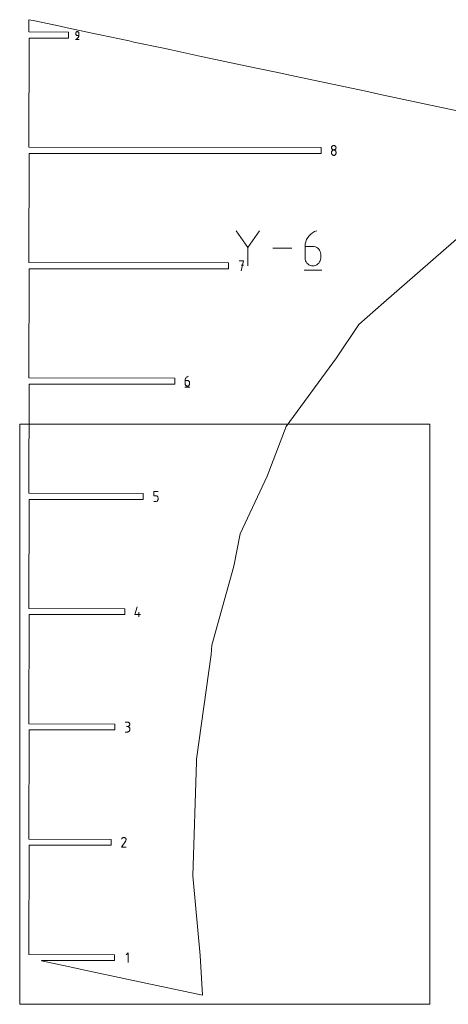
# Model space of a CAD drawing. Units: centimetres. Extents: x -273 to -107, y 84 to 187.
# Drawn here: x -195 to -182, y 89 to 119 of the extents above; entities that cross this region are included whole.
import ezdxf

# ---------------------------------------------------------------- set-up
doc = ezdxf.new("R2010")
doc.units = ezdxf.units.CM
doc.header["$MEASUREMENT"] = 0
doc.layers.add('layer 1', color=7, linetype='Continuous')

msp = doc.modelspace()

# ---------------------------------------------------------------- linework, layer by layer
at = {"layer": 'layer 1', "color": 5, "lineweight": 9}
for points in [[(-195.02465, 119.09925), (-195.02465, 119.09925), (-195.15037, 119.12598), (-195.15037, 119.12598)], [(-195.15037, 119.12598), (-195.15037, 119.12598), (-195.15037, 118.75803), (-195.15037, 118.75803)], [(-194.21054, 118.92619), (-194.21054, 118.92619), (-195.02465, 119.09925), (-195.02465, 119.09925)], [(-193.99504, 118.88039), (-193.99504, 118.88039), (-194.21054, 118.92619), (-194.21054, 118.92619)], [(-193.14959, 118.70066), (-193.14959, 118.70066), (-193.99504, 118.88039), (-193.99504, 118.88039)], [(-195.15037, 118.75803), (-195.15037, 118.75803), (-193.95868, 118.74865), (-193.95868, 118.74865)], [(-195.14682, 118.57171), (-195.14682, 118.57171), (-195.15037, 115.27957), (-195.15037, 115.27957)], [(-193.95868, 118.57171), (-193.95868, 118.57171), (-195.14682, 118.57171), (-195.14682, 118.57171)], [(-193.95868, 118.74865), (-193.95868, 118.74865), (-193.95868, 118.57171), (-193.95868, 118.57171)], [(-193.00135, 118.66915), (-193.00135, 118.66915), (-193.14959, 118.70066), (-193.14959, 118.70066)], [(-192.12969, 118.48386), (-192.12969, 118.48386), (-193.00135, 118.66915), (-193.00135, 118.66915)], [(-191.98169, 118.4524), (-191.98169, 118.4524), (-192.12969, 118.48386), (-192.12969, 118.48386)], [(-191.08681, 118.26217), (-191.08681, 118.26217), (-191.98169, 118.4524), (-191.98169, 118.4524)], [(-190.86088, 118.21414), (-190.86088, 118.21414), (-191.08681, 118.26217), (-191.08681, 118.26217)], [(-189.95089, 118.0207), (-189.95089, 118.0207), (-190.86088, 118.21414), (-190.86088, 118.21414)], [(-189.52265, 117.92967), (-189.52265, 117.92967), (-189.95089, 118.0207), (-189.95089, 118.0207)], [(-188.62517, 117.73889), (-188.62517, 117.73889), (-189.52265, 117.92967), (-189.52265, 117.92967)], [(-187.74379, 117.55153), (-187.74379, 117.55153), (-188.62517, 117.73889), (-188.62517, 117.73889)], [(-186.94738, 117.38223), (-186.94738, 117.38223), (-187.74379, 117.55153), (-187.74379, 117.55153)], [(-184.98535, 116.96516), (-184.98535, 116.96516), (-186.94738, 117.38223), (-186.94738, 117.38223)], [(-184.59198, 116.88154), (-184.59198, 116.88154), (-184.98535, 116.96516), (-184.98535, 116.96516)], [(-183.36963, 116.6217), (-183.36963, 116.6217), (-184.59198, 116.88154), (-184.59198, 116.88154)], [(-180.75465, 116.06582), (-180.75465, 116.06582), (-183.36963, 116.6217), (-183.36963, 116.6217)], [(-195.15037, 115.27957), (-195.15037, 115.27957), (-186.33321, 115.2702), (-186.33321, 115.2702)], [(-186.33321, 115.2702), (-186.33321, 115.2702), (-186.33321, 115.09325), (-186.33321, 115.09325)], [(-195.14682, 115.09325), (-195.14682, 115.09325), (-195.15037, 111.80113), (-195.15037, 111.80113)], [(-186.33321, 115.09325), (-186.33321, 115.09325), (-195.14682, 115.09325), (-195.14682, 115.09325)], [(-184.44668, 110.59101), (-184.44668, 110.59101), (-181.94189, 112.77945), (-181.94189, 112.77945)], [(-195.15037, 111.80113), (-195.15037, 111.80113), (-189.12475, 111.79175), (-189.12475, 111.79175)], [(-189.12475, 111.79175), (-189.12475, 111.79175), (-189.12475, 111.61481), (-189.12475, 111.61481)], [(-195.14682, 111.61481), (-195.14682, 111.61481), (-195.15037, 108.32267), (-195.15037, 108.32267)], [(-189.12475, 111.61481), (-189.12475, 111.61481), (-195.14682, 111.61481), (-195.14682, 111.61481)], [(-185.19958, 109.9332), (-185.19958, 109.9332), (-184.44668, 110.59101), (-184.44668, 110.59101)], [(-185.86882, 108.92888), (-185.86882, 108.92888), (-185.19958, 109.9332), (-185.19958, 109.9332)], [(-187.3874, 106.85952), (-187.3874, 106.85952), (-185.86882, 108.92888), (-185.86882, 108.92888)], [(-195.15037, 108.32267), (-195.15037, 108.32267), (-190.75132, 108.3133), (-190.75132, 108.3133)], [(-195.14682, 108.13635), (-195.14682, 108.13635), (-195.15037, 104.84423), (-195.15037, 104.84423)], [(-190.75132, 108.13635), (-190.75132, 108.13635), (-195.14682, 108.13635), (-195.14682, 108.13635)], [(-190.75132, 108.3133), (-190.75132, 108.3133), (-190.75132, 108.13635), (-190.75132, 108.13635)], [(-183.05688, 106.92996), (-183.05688, 106.92996), (-195.42817, 106.92996), (-195.42817, 106.92996)], [(-195.42817, 106.92996), (-195.42817, 106.92996), (-195.42817, 89.42601), (-195.42817, 89.42601)], [(-183.05688, 89.42601), (-183.05688, 89.42601), (-183.05688, 106.92996), (-183.05688, 106.92996)], [(-187.9676, 105.35287), (-187.9676, 105.35287), (-187.3874, 106.85952), (-187.3874, 106.85952)], [(-188.7775, 103.61627), (-188.7775, 103.61627), (-187.9676, 105.35287), (-187.9676, 105.35287)], [(-195.15037, 104.84423), (-195.15037, 104.84423), (-191.69919, 104.83485), (-191.69919, 104.83485)], [(-195.14682, 104.65791), (-195.14682, 104.65791), (-195.15037, 101.36577), (-195.15037, 101.36577)], [(-191.69919, 104.65791), (-191.69919, 104.65791), (-195.14682, 104.65791), (-195.14682, 104.65791)], [(-191.69919, 104.83485), (-191.69919, 104.83485), (-191.69919, 104.65791), (-191.69919, 104.65791)], [(-188.97163, 102.64222), (-188.97163, 102.64222), (-188.7775, 103.61627), (-188.7775, 103.61627)], [(-189.63649, 100.26012), (-189.63649, 100.26012), (-188.97163, 102.64222), (-188.97163, 102.64222)], [(-195.15037, 101.36577), (-195.15037, 101.36577), (-192.25176, 101.3564), (-192.25176, 101.3564)], [(-192.25176, 101.3564), (-192.25176, 101.3564), (-192.25176, 101.17945), (-192.25176, 101.17945)], [(-195.14682, 101.17945), (-195.14682, 101.17945), (-195.15037, 97.88732), (-195.15037, 97.88732)], [(-192.25176, 101.17945), (-192.25176, 101.17945), (-195.14682, 101.17945), (-195.14682, 101.17945)], [(-189.65612, 99.97809), (-189.65612, 99.97809), (-189.63649, 100.26012), (-189.63649, 100.26012)], [(-190.09945, 96.81978), (-190.09945, 96.81978), (-189.65612, 99.97809), (-189.65612, 99.97809)], [(-195.15037, 97.88732), (-195.15037, 97.88732), (-192.55593, 97.87794), (-192.55593, 97.87794)], [(-192.55593, 97.87794), (-192.55593, 97.87794), (-192.55593, 97.701), (-192.55593, 97.701)], [(-195.14682, 97.701), (-195.14682, 97.701), (-195.15037, 94.40887), (-195.15037, 94.40887)], [(-192.55593, 97.701), (-192.55593, 97.701), (-195.14682, 97.701), (-195.14682, 97.701)], [(-190.20924, 93.30436), (-190.20924, 93.30436), (-190.09756, 96.74219), (-190.09756, 96.74219)], [(-190.09756, 96.74219), (-190.09756, 96.74219), (-190.09945, 96.81978), (-190.09945, 96.81978)], [(-195.15037, 94.40887), (-195.15037, 94.40887), (-192.66731, 94.3995), (-192.66731, 94.3995)], [(-195.14682, 94.22255), (-195.14682, 94.22255), (-195.15037, 90.93042), (-195.15037, 90.93042)], [(-192.66731, 94.22255), (-192.66731, 94.22255), (-195.14682, 94.22255), (-195.14682, 94.22255)], [(-192.66731, 94.3995), (-192.66731, 94.3995), (-192.66731, 94.22255), (-192.66731, 94.22255)], [(-189.9845, 90.89986), (-189.9845, 90.89986), (-190.20924, 93.30436), (-190.20924, 93.30436)], [(-195.15037, 90.93042), (-195.15037, 90.93042), (-192.56843, 90.92104), (-192.56843, 90.92104)], [(-192.56843, 90.92104), (-192.56843, 90.92104), (-192.56843, 90.7441), (-192.56843, 90.7441)], [(-189.91853, 89.70381), (-189.91853, 89.70381), (-189.9845, 90.89986), (-189.9845, 90.89986)], [(-194.76465, 90.7441), (-194.76465, 90.7441), (-194.7682, 90.73472), (-194.7682, 90.73472)], [(-194.7682, 90.73472), (-194.7682, 90.73472), (-193.96338, 90.56364), (-193.96338, 90.56364)], [(-192.56843, 90.7441), (-192.56843, 90.7441), (-194.76465, 90.7441), (-194.76465, 90.7441)], [(-193.96338, 90.56364), (-193.96338, 90.56364), (-193.46038, 90.45671), (-193.46038, 90.45671)], [(-193.46038, 90.45671), (-193.46038, 90.45671), (-192.1419, 90.17644), (-192.1419, 90.17644)], [(-192.1419, 90.17644), (-192.1419, 90.17644), (-189.91853, 89.70381), (-189.91853, 89.70381)], [(-195.42817, 89.42601), (-195.42817, 89.42601), (-183.05688, 89.42601), (-183.05688, 89.42601)]]:
    msp.add_open_spline(points, degree=3, dxfattribs=at)
at = {"layer": 'layer 1', "color": 1, "lineweight": 9}
for points in [[(-193.74144, 118.52771), (-193.74144, 118.52771), (-193.63547, 118.52771), (-193.63547, 118.52771)], [(-193.7348, 118.72749), (-193.7348, 118.72749), (-193.73556, 118.71902), (-193.73556, 118.71902)], [(-193.73556, 118.71902), (-193.73556, 118.71902), (-193.73556, 118.69545), (-193.73556, 118.69545)], [(-193.73556, 118.69545), (-193.73556, 118.69545), (-193.7348, 118.68699), (-193.7348, 118.68699)], [(-193.73261, 118.73546), (-193.73261, 118.73546), (-193.7348, 118.72749), (-193.7348, 118.72749)], [(-193.7348, 118.68699), (-193.7348, 118.68699), (-193.73261, 118.67902), (-193.73261, 118.67902)], [(-193.72913, 118.7428), (-193.72913, 118.7428), (-193.73261, 118.73546), (-193.73261, 118.73546)], [(-193.73261, 118.67902), (-193.73261, 118.67902), (-193.72913, 118.67168), (-193.72913, 118.67168)], [(-193.72448, 118.74938), (-193.72448, 118.74938), (-193.72913, 118.7428), (-193.72913, 118.7428)], [(-193.72913, 118.67168), (-193.72913, 118.67168), (-193.72448, 118.6651), (-193.72448, 118.6651)], [(-193.7188, 118.75506), (-193.7188, 118.75506), (-193.72448, 118.74938), (-193.72448, 118.74938)], [(-193.72448, 118.6651), (-193.72448, 118.6651), (-193.7188, 118.65942), (-193.7188, 118.65942)], [(-193.71223, 118.75971), (-193.71223, 118.75971), (-193.7188, 118.75506), (-193.7188, 118.75506)], [(-193.7188, 118.65942), (-193.7188, 118.65942), (-193.71223, 118.65477), (-193.71223, 118.65477)], [(-193.7049, 118.7632), (-193.7049, 118.7632), (-193.71223, 118.75971), (-193.71223, 118.75971)], [(-193.71223, 118.65477), (-193.71223, 118.65477), (-193.7049, 118.65129), (-193.7049, 118.65129)], [(-193.71205, 118.55421), (-193.71205, 118.55421), (-193.69859, 118.55922), (-193.69859, 118.55922)], [(-193.69694, 118.76539), (-193.69694, 118.76539), (-193.7049, 118.7632), (-193.7049, 118.7632)], [(-193.7049, 118.65129), (-193.7049, 118.65129), (-193.69694, 118.6491), (-193.69694, 118.6491)], [(-193.69859, 118.55922), (-193.69859, 118.55922), (-193.68624, 118.566), (-193.68624, 118.566)], [(-193.6885, 118.76615), (-193.6885, 118.76615), (-193.69694, 118.76539), (-193.69694, 118.76539)], [(-193.69694, 118.6491), (-193.69694, 118.6491), (-193.6885, 118.64834), (-193.6885, 118.64834)], [(-193.68003, 118.76539), (-193.68003, 118.76539), (-193.6885, 118.76615), (-193.6885, 118.76615)], [(-193.6885, 118.64834), (-193.6885, 118.64834), (-193.64143, 118.64834), (-193.64143, 118.64834)], [(-193.68624, 118.566), (-193.68624, 118.566), (-193.67512, 118.57437), (-193.67512, 118.57437)], [(-193.67207, 118.7632), (-193.67207, 118.7632), (-193.68003, 118.76539), (-193.68003, 118.76539)], [(-193.67512, 118.57437), (-193.67512, 118.57437), (-193.66536, 118.58416), (-193.66536, 118.58416)], [(-193.66473, 118.75971), (-193.66473, 118.75971), (-193.67207, 118.7632), (-193.67207, 118.7632)], [(-193.66536, 118.58416), (-193.66536, 118.58416), (-193.65708, 118.5952), (-193.65708, 118.5952)], [(-193.65817, 118.75506), (-193.65817, 118.75506), (-193.66473, 118.75971), (-193.66473, 118.75971)], [(-193.65249, 118.74938), (-193.65249, 118.74938), (-193.65817, 118.75506), (-193.65817, 118.75506)], [(-193.65708, 118.5952), (-193.65708, 118.5952), (-193.65043, 118.6073), (-193.65043, 118.6073)], [(-193.64785, 118.7428), (-193.64785, 118.7428), (-193.65249, 118.74938), (-193.65249, 118.74938)], [(-193.65043, 118.6073), (-193.65043, 118.6073), (-193.64552, 118.62031), (-193.64552, 118.62031)], [(-193.64437, 118.73546), (-193.64437, 118.73546), (-193.64785, 118.7428), (-193.64785, 118.7428)], [(-193.64552, 118.62031), (-193.64552, 118.62031), (-193.64247, 118.63405), (-193.64247, 118.63405)], [(-193.64219, 118.72749), (-193.64219, 118.72749), (-193.64437, 118.73546), (-193.64437, 118.73546)], [(-193.64247, 118.63405), (-193.64247, 118.63405), (-193.64143, 118.64834), (-193.64143, 118.64834)], [(-193.64143, 118.71902), (-193.64143, 118.71902), (-193.64219, 118.72749), (-193.64219, 118.72749)], [(-193.64143, 118.64834), (-193.64143, 118.64834), (-193.64143, 118.71902), (-193.64143, 118.71902)], [(-186.01845, 115.27678), (-186.01845, 115.27678), (-186.01953, 115.26484), (-186.01953, 115.26484)], [(-186.01953, 115.26484), (-186.01953, 115.26484), (-186.01953, 115.26484), (-186.01953, 115.26484)], [(-186.01953, 115.26484), (-186.01953, 115.26484), (-186.01845, 115.25286), (-186.01845, 115.25286)], [(-186.01535, 115.28802), (-186.01535, 115.28802), (-186.01845, 115.27678), (-186.01845, 115.27678)], [(-186.01845, 115.25286), (-186.01845, 115.25286), (-186.01535, 115.24157), (-186.01535, 115.24157)], [(-186.01042, 115.29838), (-186.01042, 115.29838), (-186.01535, 115.28802), (-186.01535, 115.28802)], [(-186.01535, 115.24157), (-186.01535, 115.24157), (-186.01041, 115.23118), (-186.01041, 115.23118)], [(-186.00384, 115.30767), (-186.00384, 115.30767), (-186.01042, 115.29838), (-186.01042, 115.29838)], [(-185.9958, 115.31569), (-185.9958, 115.31569), (-186.00384, 115.30767), (-186.00384, 115.30767)], [(-185.9865, 115.32227), (-185.9865, 115.32227), (-185.9958, 115.31569), (-185.9958, 115.31569)], [(-185.97613, 115.3272), (-185.97613, 115.3272), (-185.9865, 115.32227), (-185.9865, 115.32227)], [(-185.96486, 115.3303), (-185.96486, 115.3303), (-185.97613, 115.3272), (-185.97613, 115.3272)], [(-185.9529, 115.33138), (-185.9529, 115.33138), (-185.96486, 115.3303), (-185.96486, 115.3303)], [(-185.94093, 115.3303), (-185.94093, 115.3303), (-185.9529, 115.33138), (-185.9529, 115.33138)], [(-185.9529, 115.33138), (-185.9529, 115.33138), (-185.9529, 115.33138), (-185.9529, 115.33138)], [(-185.92967, 115.3272), (-185.92967, 115.3272), (-185.94093, 115.3303), (-185.94093, 115.3303)], [(-185.91929, 115.32227), (-185.91929, 115.32227), (-185.92967, 115.3272), (-185.92967, 115.3272)], [(-185.90999, 115.31569), (-185.90999, 115.31569), (-185.91929, 115.32227), (-185.91929, 115.32227)], [(-185.90196, 115.30767), (-185.90196, 115.30767), (-185.90999, 115.31569), (-185.90999, 115.31569)], [(-185.89538, 115.29838), (-185.89538, 115.29838), (-185.90196, 115.30767), (-185.90196, 115.30767)], [(-185.89044, 115.28802), (-185.89044, 115.28802), (-185.89538, 115.29838), (-185.89538, 115.29838)], [(-185.89538, 115.23118), (-185.89538, 115.23118), (-185.89045, 115.24157), (-185.89045, 115.24157)], [(-185.89045, 115.24157), (-185.89045, 115.24157), (-185.88734, 115.25286), (-185.88734, 115.25286)], [(-185.88734, 115.27678), (-185.88734, 115.27678), (-185.89044, 115.28802), (-185.89044, 115.28802)], [(-185.88627, 115.26484), (-185.88627, 115.26484), (-185.88734, 115.27678), (-185.88734, 115.27678)], [(-185.88734, 115.25286), (-185.88734, 115.25286), (-185.88627, 115.26484), (-185.88627, 115.26484)], [(-185.88627, 115.26484), (-185.88627, 115.26484), (-185.88627, 115.26484), (-185.88627, 115.26484)], [(-186.01845, 115.1434), (-186.01845, 115.1434), (-186.01953, 115.13142), (-186.01953, 115.13142)], [(-186.01953, 115.13142), (-186.01953, 115.13142), (-186.01953, 115.09823), (-186.01953, 115.09823)], [(-186.01953, 115.09823), (-186.01953, 115.09823), (-186.01953, 115.09823), (-186.01953, 115.09823)], [(-186.01953, 115.09823), (-186.01953, 115.09823), (-186.01845, 115.08625), (-186.01845, 115.08625)], [(-186.01535, 115.15468), (-186.01535, 115.15468), (-186.01845, 115.1434), (-186.01845, 115.1434)], [(-186.01845, 115.08625), (-186.01845, 115.08625), (-186.01535, 115.07498), (-186.01535, 115.07498)], [(-186.01042, 115.16507), (-186.01042, 115.16507), (-186.01535, 115.15468), (-186.01535, 115.15468)], [(-186.01535, 115.07498), (-186.01535, 115.07498), (-186.01041, 115.06461), (-186.01041, 115.06461)], [(-186.00384, 115.17438), (-186.00384, 115.17438), (-186.01042, 115.16507), (-186.01042, 115.16507)], [(-186.01041, 115.23118), (-186.01041, 115.23118), (-186.00383, 115.22187), (-186.00383, 115.22187)], [(-186.01041, 115.06461), (-186.01041, 115.06461), (-186.00383, 115.05533), (-186.00383, 115.05533)], [(-185.9958, 115.18242), (-185.9958, 115.18242), (-186.00384, 115.17438), (-186.00384, 115.17438)], [(-186.00383, 115.22187), (-186.00383, 115.22187), (-185.9958, 115.21382), (-185.9958, 115.21382)], [(-186.00383, 115.05533), (-186.00383, 115.05533), (-185.9958, 115.04731), (-185.9958, 115.04731)], [(-185.9958, 115.21382), (-185.9958, 115.21382), (-185.9865, 115.20724), (-185.9865, 115.20724)], [(-185.9865, 115.18901), (-185.9865, 115.18901), (-185.9958, 115.18242), (-185.9958, 115.18242)], [(-185.9958, 115.04731), (-185.9958, 115.04731), (-185.9865, 115.04076), (-185.9865, 115.04076)], [(-185.9865, 115.20724), (-185.9865, 115.20724), (-185.97612, 115.2023), (-185.97612, 115.2023)], [(-185.97613, 115.19394), (-185.97613, 115.19394), (-185.9865, 115.18901), (-185.9865, 115.18901)], [(-185.9865, 115.04076), (-185.9865, 115.04076), (-185.97612, 115.03585), (-185.97612, 115.03585)], [(-185.96486, 115.19705), (-185.96486, 115.19705), (-185.97613, 115.19394), (-185.97613, 115.19394)], [(-185.97612, 115.2023), (-185.97612, 115.2023), (-185.96486, 115.1992), (-185.96486, 115.1992)], [(-185.97612, 115.03585), (-185.97612, 115.03585), (-185.96486, 115.03276), (-185.96486, 115.03276)], [(-185.96486, 115.1992), (-185.96486, 115.1992), (-185.9529, 115.19812), (-185.9529, 115.19812)], [(-185.9529, 115.19812), (-185.9529, 115.19812), (-185.96486, 115.19705), (-185.96486, 115.19705)], [(-185.96486, 115.03276), (-185.96486, 115.03276), (-185.9529, 115.03169), (-185.9529, 115.03169)], [(-185.9529, 115.19812), (-185.9529, 115.19812), (-185.94094, 115.1992), (-185.94094, 115.1992)], [(-185.94093, 115.19705), (-185.94093, 115.19705), (-185.9529, 115.19812), (-185.9529, 115.19812)], [(-185.9529, 115.19812), (-185.9529, 115.19812), (-185.9529, 115.19812), (-185.9529, 115.19812)], [(-185.9529, 115.19812), (-185.9529, 115.19812), (-185.9529, 115.19812), (-185.9529, 115.19812)], [(-185.9529, 115.03169), (-185.9529, 115.03169), (-185.94094, 115.03276), (-185.94094, 115.03276)], [(-185.9529, 115.03169), (-185.9529, 115.03169), (-185.9529, 115.03169), (-185.9529, 115.03169)], [(-185.94094, 115.1992), (-185.94094, 115.1992), (-185.92968, 115.2023), (-185.92968, 115.2023)], [(-185.94094, 115.03276), (-185.94094, 115.03276), (-185.92968, 115.03585), (-185.92968, 115.03585)], [(-185.92967, 115.19395), (-185.92967, 115.19395), (-185.94093, 115.19705), (-185.94093, 115.19705)], [(-185.92968, 115.2023), (-185.92968, 115.2023), (-185.9193, 115.20724), (-185.9193, 115.20724)], [(-185.92968, 115.03585), (-185.92968, 115.03585), (-185.9193, 115.04076), (-185.9193, 115.04076)], [(-185.91929, 115.18901), (-185.91929, 115.18901), (-185.92967, 115.19395), (-185.92967, 115.19395)], [(-185.9193, 115.20724), (-185.9193, 115.20724), (-185.91, 115.21382), (-185.91, 115.21382)], [(-185.9193, 115.04076), (-185.9193, 115.04076), (-185.91, 115.04731), (-185.91, 115.04731)], [(-185.90999, 115.18243), (-185.90999, 115.18243), (-185.91929, 115.18901), (-185.91929, 115.18901)], [(-185.91, 115.21382), (-185.91, 115.21382), (-185.90196, 115.22187), (-185.90196, 115.22187)], [(-185.91, 115.04731), (-185.91, 115.04731), (-185.90196, 115.05533), (-185.90196, 115.05533)], [(-185.90196, 115.17439), (-185.90196, 115.17439), (-185.90999, 115.18243), (-185.90999, 115.18243)], [(-185.90196, 115.22187), (-185.90196, 115.22187), (-185.89538, 115.23118), (-185.89538, 115.23118)], [(-185.89538, 115.16508), (-185.89538, 115.16508), (-185.90196, 115.17439), (-185.90196, 115.17439)], [(-185.90196, 115.05533), (-185.90196, 115.05533), (-185.89538, 115.06461), (-185.89538, 115.06461)], [(-185.89044, 115.15469), (-185.89044, 115.15469), (-185.89538, 115.16508), (-185.89538, 115.16508)], [(-185.89538, 115.06461), (-185.89538, 115.06461), (-185.89045, 115.07498), (-185.89045, 115.07498)], [(-185.89045, 115.07498), (-185.89045, 115.07498), (-185.88734, 115.08625), (-185.88734, 115.08625)], [(-185.88734, 115.1434), (-185.88734, 115.1434), (-185.89044, 115.15469), (-185.89044, 115.15469)], [(-185.88627, 115.13142), (-185.88627, 115.13142), (-185.88734, 115.1434), (-185.88734, 115.1434)], [(-185.88734, 115.08625), (-185.88734, 115.08625), (-185.88627, 115.09823), (-185.88627, 115.09823)], [(-185.88627, 115.09823), (-185.88627, 115.09823), (-185.88627, 115.13142), (-185.88627, 115.13142)], [(-185.88627, 115.13142), (-185.88627, 115.13142), (-185.88627, 115.13142), (-185.88627, 115.13142)], [(-188.54605, 112.24964), (-188.54605, 112.24964), (-188.8994, 112.76063), (-188.8994, 112.76063)], [(-188.19277, 112.76063), (-188.19277, 112.76063), (-188.54605, 112.24964), (-188.54605, 112.24964)], [(-186.69941, 112.61028), (-186.69941, 112.61028), (-186.74079, 112.55502), (-186.74079, 112.55502)], [(-186.65058, 112.65932), (-186.65058, 112.65932), (-186.69941, 112.61028), (-186.69941, 112.61028)], [(-186.59493, 112.70129), (-186.59493, 112.70129), (-186.65058, 112.65932), (-186.65058, 112.65932)], [(-186.53309, 112.73533), (-186.53309, 112.73533), (-186.59493, 112.70129), (-186.59493, 112.70129)], [(-186.46571, 112.7606), (-186.46571, 112.7606), (-186.53309, 112.73533), (-186.53309, 112.73533)], [(-188.54605, 112.29076), (-188.54605, 112.29076), (-188.54605, 111.70126), (-188.54605, 111.70126)], [(-186.81384, 112.36047), (-186.81384, 112.36047), (-186.81905, 112.28887), (-186.81905, 112.28887)], [(-186.81905, 112.28887), (-186.81905, 112.28887), (-186.81905, 111.93679), (-186.81905, 111.93679)], [(-186.58382, 112.28887), (-186.58382, 112.28887), (-186.81905, 112.28887), (-186.81905, 112.28887)], [(-186.79864, 112.42927), (-186.79864, 112.42927), (-186.81384, 112.36047), (-186.81384, 112.36047)], [(-186.77408, 112.4944), (-186.77408, 112.4944), (-186.79864, 112.42927), (-186.79864, 112.42927)], [(-186.74079, 112.55502), (-186.74079, 112.55502), (-186.77408, 112.4944), (-186.77408, 112.4944)], [(-186.54151, 112.2851), (-186.54151, 112.2851), (-186.58382, 112.28887), (-186.58382, 112.28887)], [(-186.5017, 112.27421), (-186.5017, 112.27421), (-186.54151, 112.2851), (-186.54151, 112.2851)], [(-186.46506, 112.25686), (-186.46506, 112.25686), (-186.5017, 112.27421), (-186.5017, 112.27421)], [(-187.21619, 112.23094), (-187.21619, 112.23094), (-187.7954, 112.23094), (-187.7954, 112.23094)], [(-186.43223, 112.23371), (-186.43223, 112.23371), (-186.46506, 112.25686), (-186.46506, 112.25686)], [(-186.40388, 112.20543), (-186.40388, 112.20543), (-186.43223, 112.23371), (-186.43223, 112.23371)], [(-186.38068, 112.17265), (-186.38068, 112.17265), (-186.40388, 112.20543), (-186.40388, 112.20543)], [(-186.3633, 112.13605), (-186.3633, 112.13605), (-186.38068, 112.17265), (-186.38068, 112.17265)], [(-186.35238, 112.09627), (-186.35238, 112.09627), (-186.3633, 112.13605), (-186.3633, 112.13605)], [(-186.34859, 112.05397), (-186.34859, 112.05397), (-186.35238, 112.09627), (-186.35238, 112.09627)], [(-186.34859, 111.93679), (-186.34859, 111.93679), (-186.34859, 112.05397), (-186.34859, 112.05397)], [(-186.34859, 112.05397), (-186.34859, 112.05397), (-186.34859, 112.05397), (-186.34859, 112.05397)], [(-188.67774, 111.8533), (-188.67774, 111.8533), (-188.81116, 111.8533), (-188.81116, 111.8533)], [(-188.74444, 111.55326), (-188.74444, 111.55326), (-188.67774, 111.8533), (-188.67774, 111.8533)], [(-188.67774, 111.71969), (-188.67774, 111.71969), (-188.74444, 111.71969), (-188.74444, 111.71969)], [(-186.81905, 111.93679), (-186.81905, 111.93679), (-186.81525, 111.89447), (-186.81525, 111.89447)], [(-186.81525, 111.89447), (-186.81525, 111.89447), (-186.80431, 111.85464), (-186.80431, 111.85464)], [(-186.80431, 111.85464), (-186.80431, 111.85464), (-186.78688, 111.81795), (-186.78688, 111.81795)], [(-186.78688, 111.81795), (-186.78688, 111.81795), (-186.76365, 111.78508), (-186.76365, 111.78508)], [(-186.76365, 111.78508), (-186.76365, 111.78508), (-186.73528, 111.75669), (-186.73528, 111.75669)], [(-186.73528, 111.75669), (-186.73528, 111.75669), (-186.70244, 111.73345), (-186.70244, 111.73345)], [(-186.70244, 111.73345), (-186.70244, 111.73345), (-186.6658, 111.71603), (-186.6658, 111.71603)], [(-186.6658, 111.71603), (-186.6658, 111.71603), (-186.62604, 111.70509), (-186.62604, 111.70509)], [(-186.62604, 111.70509), (-186.62604, 111.70509), (-186.58382, 111.70129), (-186.58382, 111.70129)], [(-186.58382, 111.70129), (-186.58382, 111.70129), (-186.54151, 111.70509), (-186.54151, 111.70509)], [(-186.54151, 111.70509), (-186.54151, 111.70509), (-186.5017, 111.71603), (-186.5017, 111.71603)], [(-186.5017, 111.71603), (-186.5017, 111.71603), (-186.46506, 111.73345), (-186.46506, 111.73345)], [(-186.46506, 111.73345), (-186.46506, 111.73345), (-186.43223, 111.75669), (-186.43223, 111.75669)], [(-186.43223, 111.75669), (-186.43223, 111.75669), (-186.40388, 111.78508), (-186.40388, 111.78508)], [(-186.40388, 111.78508), (-186.40388, 111.78508), (-186.38068, 111.81795), (-186.38068, 111.81795)], [(-186.38068, 111.81795), (-186.38068, 111.81795), (-186.3633, 111.85464), (-186.3633, 111.85464)], [(-186.3633, 111.85464), (-186.3633, 111.85464), (-186.35238, 111.89447), (-186.35238, 111.89447)], [(-186.35238, 111.89447), (-186.35238, 111.89447), (-186.34859, 111.93679), (-186.34859, 111.93679)], [(-186.84851, 111.56888), (-186.84851, 111.56888), (-186.31886, 111.56888), (-186.31886, 111.56888)], [(-190.43617, 108.26151), (-190.43617, 108.26151), (-190.43764, 108.24123), (-190.43764, 108.24123)], [(-190.43764, 108.24123), (-190.43764, 108.24123), (-190.43764, 108.14151), (-190.43764, 108.14151)], [(-190.37102, 108.24123), (-190.37102, 108.24123), (-190.43764, 108.24123), (-190.43764, 108.24123)], [(-190.43764, 108.14151), (-190.43764, 108.14151), (-190.43657, 108.12952), (-190.43657, 108.12952)], [(-190.43657, 108.12952), (-190.43657, 108.12952), (-190.43347, 108.11824), (-190.43347, 108.11824)], [(-190.43186, 108.281), (-190.43186, 108.281), (-190.43617, 108.26151), (-190.43617, 108.26151)], [(-190.43347, 108.11824), (-190.43347, 108.11824), (-190.42853, 108.10785), (-190.42853, 108.10785)], [(-190.42491, 108.29945), (-190.42491, 108.29945), (-190.43186, 108.281), (-190.43186, 108.281)], [(-190.41548, 108.31662), (-190.41548, 108.31662), (-190.42491, 108.29945), (-190.42491, 108.29945)], [(-190.40376, 108.33227), (-190.40376, 108.33227), (-190.41548, 108.31662), (-190.41548, 108.31662)], [(-190.38993, 108.34616), (-190.38993, 108.34616), (-190.40376, 108.33227), (-190.40376, 108.33227)], [(-190.37416, 108.35805), (-190.37416, 108.35805), (-190.38993, 108.34616), (-190.38993, 108.34616)], [(-190.35665, 108.36769), (-190.35665, 108.36769), (-190.37416, 108.35805), (-190.37416, 108.35805)], [(-190.35903, 108.24016), (-190.35903, 108.24016), (-190.37102, 108.24123), (-190.37102, 108.24123)], [(-190.34776, 108.23708), (-190.34776, 108.23708), (-190.35903, 108.24016), (-190.35903, 108.24016)], [(-190.33756, 108.37485), (-190.33756, 108.37485), (-190.35665, 108.36769), (-190.35665, 108.36769)], [(-190.33738, 108.23217), (-190.33738, 108.23217), (-190.34776, 108.23708), (-190.34776, 108.23708)], [(-190.32808, 108.22561), (-190.32808, 108.22561), (-190.33738, 108.23217), (-190.33738, 108.23217)], [(-190.32005, 108.2176), (-190.32005, 108.2176), (-190.32808, 108.22561), (-190.32808, 108.22561)], [(-190.31348, 108.20831), (-190.31348, 108.20831), (-190.32005, 108.2176), (-190.32005, 108.2176)], [(-190.30855, 108.19795), (-190.30855, 108.19795), (-190.31348, 108.20831), (-190.31348, 108.20831)], [(-190.31348, 108.10785), (-190.31348, 108.10785), (-190.30855, 108.11824), (-190.30855, 108.11824)], [(-190.30546, 108.18668), (-190.30546, 108.18668), (-190.30855, 108.19795), (-190.30855, 108.19795)], [(-190.30855, 108.11824), (-190.30855, 108.11824), (-190.30546, 108.12952), (-190.30546, 108.12952)], [(-190.30439, 108.1747), (-190.30439, 108.1747), (-190.30546, 108.18668), (-190.30546, 108.18668)], [(-190.30546, 108.12952), (-190.30546, 108.12952), (-190.30439, 108.14151), (-190.30439, 108.14151)], [(-190.30439, 108.14151), (-190.30439, 108.14151), (-190.30439, 108.1747), (-190.30439, 108.1747)], [(-190.44599, 108.0373), (-190.44599, 108.0373), (-190.29597, 108.0373), (-190.29597, 108.0373)], [(-190.42853, 108.10785), (-190.42853, 108.10785), (-190.42195, 108.09854), (-190.42195, 108.09854)], [(-190.42195, 108.09854), (-190.42195, 108.09854), (-190.41392, 108.0905), (-190.41392, 108.0905)], [(-190.41392, 108.0905), (-190.41392, 108.0905), (-190.40461, 108.08391), (-190.40461, 108.08391)], [(-190.40461, 108.08391), (-190.40461, 108.08391), (-190.39424, 108.07898), (-190.39424, 108.07898)], [(-190.39424, 108.07898), (-190.39424, 108.07898), (-190.38297, 108.07588), (-190.38297, 108.07588)], [(-190.38297, 108.07588), (-190.38297, 108.07588), (-190.37102, 108.0748), (-190.37102, 108.0748)], [(-190.37102, 108.0748), (-190.37102, 108.0748), (-190.35903, 108.07588), (-190.35903, 108.07588)], [(-190.35903, 108.07588), (-190.35903, 108.07588), (-190.34776, 108.07898), (-190.34776, 108.07898)], [(-190.34776, 108.07898), (-190.34776, 108.07898), (-190.33738, 108.08391), (-190.33738, 108.08391)], [(-190.33738, 108.08391), (-190.33738, 108.08391), (-190.32808, 108.0905), (-190.32808, 108.0905)], [(-190.32808, 108.0905), (-190.32808, 108.0905), (-190.32005, 108.09854), (-190.32005, 108.09854)], [(-190.32005, 108.09854), (-190.32005, 108.09854), (-190.31348, 108.10785), (-190.31348, 108.10785)], [(-191.38551, 104.76279), (-191.38551, 104.76279), (-191.38551, 104.8964), (-191.38551, 104.8964)], [(-191.38551, 104.8964), (-191.38551, 104.8964), (-191.25226, 104.8964), (-191.25226, 104.8964)], [(-191.31889, 104.76279), (-191.31889, 104.76279), (-191.38551, 104.76279), (-191.38551, 104.76279)], [(-191.38551, 104.59636), (-191.38551, 104.59636), (-191.31889, 104.59636), (-191.31889, 104.59636)], [(-191.30692, 104.76172), (-191.30692, 104.76172), (-191.31889, 104.76279), (-191.31889, 104.76279)], [(-191.31889, 104.59636), (-191.31889, 104.59636), (-191.30693, 104.59743), (-191.30693, 104.59743)], [(-191.30693, 104.59743), (-191.30693, 104.59743), (-191.29566, 104.60053), (-191.29566, 104.60053)], [(-191.29566, 104.75863), (-191.29566, 104.75863), (-191.30692, 104.76172), (-191.30692, 104.76172)], [(-191.28528, 104.75372), (-191.28528, 104.75372), (-191.29566, 104.75863), (-191.29566, 104.75863)], [(-191.29566, 104.60053), (-191.29566, 104.60053), (-191.28529, 104.60547), (-191.28529, 104.60547)], [(-191.28529, 104.60547), (-191.28529, 104.60547), (-191.27599, 104.61205), (-191.27599, 104.61205)], [(-191.27598, 104.74716), (-191.27598, 104.74716), (-191.28528, 104.75372), (-191.28528, 104.75372)], [(-191.27599, 104.61205), (-191.27599, 104.61205), (-191.26795, 104.62009), (-191.26795, 104.62009)], [(-191.26794, 104.73915), (-191.26794, 104.73915), (-191.27598, 104.74716), (-191.27598, 104.74716)], [(-191.26795, 104.62009), (-191.26795, 104.62009), (-191.26137, 104.6294), (-191.26137, 104.6294)], [(-191.26136, 104.72987), (-191.26136, 104.72987), (-191.26794, 104.73915), (-191.26794, 104.73915)], [(-191.26137, 104.6294), (-191.26137, 104.6294), (-191.25643, 104.63979), (-191.25643, 104.63979)], [(-191.25643, 104.7195), (-191.25643, 104.7195), (-191.26136, 104.72987), (-191.26136, 104.72987)], [(-191.25333, 104.70823), (-191.25333, 104.70823), (-191.25643, 104.7195), (-191.25643, 104.7195)], [(-191.25643, 104.63979), (-191.25643, 104.63979), (-191.25333, 104.65108), (-191.25333, 104.65108)], [(-191.25226, 104.69625), (-191.25226, 104.69625), (-191.25333, 104.70823), (-191.25333, 104.70823)], [(-191.25333, 104.65108), (-191.25333, 104.65108), (-191.25226, 104.66306), (-191.25226, 104.66306)], [(-191.25226, 104.66306), (-191.25226, 104.66306), (-191.25226, 104.69625), (-191.25226, 104.69625)], [(-191.95475, 101.18461), (-191.95475, 101.18461), (-191.88821, 101.41795), (-191.88821, 101.41795)], [(-191.78815, 101.18461), (-191.78815, 101.18461), (-191.95475, 101.18461), (-191.95475, 101.18461)], [(-191.83809, 101.1179), (-191.83809, 101.1179), (-191.83809, 101.25116), (-191.83809, 101.25116)], [(-192.17562, 97.93914), (-192.17562, 97.93914), (-192.24225, 97.93914), (-192.24225, 97.93914)], [(-192.17562, 97.80589), (-192.17562, 97.80589), (-192.20898, 97.80589), (-192.20898, 97.80589)], [(-192.20898, 97.80589), (-192.20898, 97.80589), (-192.17562, 97.80589), (-192.17562, 97.80589)], [(-192.16364, 97.93807), (-192.16364, 97.93807), (-192.17562, 97.93914), (-192.17562, 97.93914)], [(-192.17562, 97.80589), (-192.17562, 97.80589), (-192.16364, 97.80696), (-192.16364, 97.80696)], [(-192.16364, 97.80481), (-192.16364, 97.80481), (-192.17562, 97.80589), (-192.17562, 97.80589)], [(-192.17562, 97.80589), (-192.17562, 97.80589), (-192.17562, 97.80589), (-192.17562, 97.80589)], [(-192.15236, 97.93497), (-192.15236, 97.93497), (-192.16364, 97.93807), (-192.16364, 97.93807)], [(-192.16364, 97.80696), (-192.16364, 97.80696), (-192.15236, 97.81007), (-192.15236, 97.81007)], [(-192.15236, 97.80171), (-192.15236, 97.80171), (-192.16364, 97.80481), (-192.16364, 97.80481)], [(-192.14198, 97.93004), (-192.14198, 97.93004), (-192.15236, 97.93497), (-192.15236, 97.93497)], [(-192.15236, 97.81007), (-192.15236, 97.81007), (-192.14198, 97.815), (-192.14198, 97.815)], [(-192.14198, 97.79678), (-192.14198, 97.79678), (-192.15236, 97.80171), (-192.15236, 97.80171)], [(-192.13268, 97.92346), (-192.13268, 97.92346), (-192.14198, 97.93004), (-192.14198, 97.93004)], [(-192.14198, 97.815), (-192.14198, 97.815), (-192.13268, 97.82159), (-192.13268, 97.82159)], [(-192.13268, 97.7902), (-192.13268, 97.7902), (-192.14198, 97.79678), (-192.14198, 97.79678)], [(-192.12465, 97.91543), (-192.12465, 97.91543), (-192.13268, 97.92346), (-192.13268, 97.92346)], [(-192.13268, 97.82159), (-192.13268, 97.82159), (-192.12465, 97.82963), (-192.12465, 97.82963)], [(-192.12465, 97.78218), (-192.12465, 97.78218), (-192.13268, 97.7902), (-192.13268, 97.7902)], [(-192.11808, 97.90614), (-192.11808, 97.90614), (-192.12465, 97.91543), (-192.12465, 97.91543)], [(-192.12465, 97.82963), (-192.12465, 97.82963), (-192.11808, 97.83895), (-192.11808, 97.83895)], [(-192.11808, 97.77289), (-192.11808, 97.77289), (-192.12465, 97.78218), (-192.12465, 97.78218)], [(-192.11316, 97.89578), (-192.11316, 97.89578), (-192.11808, 97.90614), (-192.11808, 97.90614)], [(-192.11808, 97.83895), (-192.11808, 97.83895), (-192.11316, 97.84934), (-192.11316, 97.84934)], [(-192.11316, 97.76253), (-192.11316, 97.76253), (-192.11808, 97.77289), (-192.11808, 97.77289)], [(-192.11007, 97.88454), (-192.11007, 97.88454), (-192.11316, 97.89578), (-192.11316, 97.89578)], [(-192.11316, 97.84934), (-192.11316, 97.84934), (-192.11007, 97.86062), (-192.11007, 97.86062)], [(-192.11007, 97.75128), (-192.11007, 97.75128), (-192.11316, 97.76253), (-192.11316, 97.76253)], [(-192.10899, 97.87261), (-192.10899, 97.87261), (-192.11007, 97.88454), (-192.11007, 97.88454)], [(-192.11007, 97.86062), (-192.11007, 97.86062), (-192.10899, 97.87261), (-192.10899, 97.87261)], [(-192.10899, 97.73935), (-192.10899, 97.73935), (-192.11007, 97.75128), (-192.11007, 97.75128)], [(-192.10899, 97.87261), (-192.10899, 97.87261), (-192.10899, 97.87261), (-192.10899, 97.87261)], [(-192.10899, 97.70599), (-192.10899, 97.70599), (-192.10899, 97.73935), (-192.10899, 97.73935)], [(-192.10899, 97.73935), (-192.10899, 97.73935), (-192.10899, 97.73935), (-192.10899, 97.73935)], [(-192.24225, 97.63946), (-192.24225, 97.63946), (-192.17562, 97.63946), (-192.17562, 97.63946)], [(-192.17562, 97.63946), (-192.17562, 97.63946), (-192.16364, 97.64053), (-192.16364, 97.64053)], [(-192.17562, 97.63946), (-192.17562, 97.63946), (-192.17562, 97.63946), (-192.17562, 97.63946)], [(-192.16364, 97.64053), (-192.16364, 97.64053), (-192.15236, 97.64363), (-192.15236, 97.64363)], [(-192.15236, 97.64363), (-192.15236, 97.64363), (-192.14198, 97.64856), (-192.14198, 97.64856)], [(-192.14198, 97.64856), (-192.14198, 97.64856), (-192.13268, 97.65514), (-192.13268, 97.65514)], [(-192.13268, 97.65514), (-192.13268, 97.65514), (-192.12465, 97.66316), (-192.12465, 97.66316)], [(-192.12465, 97.66316), (-192.12465, 97.66316), (-192.11808, 97.67245), (-192.11808, 97.67245)], [(-192.11808, 97.67245), (-192.11808, 97.67245), (-192.11316, 97.68281), (-192.11316, 97.68281)], [(-192.11316, 97.68281), (-192.11316, 97.68281), (-192.11007, 97.69406), (-192.11007, 97.69406)], [(-192.11007, 97.69406), (-192.11007, 97.69406), (-192.10899, 97.70599), (-192.10899, 97.70599)], [(-192.31995, 94.45228), (-192.31995, 94.45228), (-192.32941, 94.44575), (-192.32941, 94.44575)], [(-192.3096, 94.45704), (-192.3096, 94.45704), (-192.31995, 94.45228), (-192.31995, 94.45228)], [(-192.29863, 94.45999), (-192.29863, 94.45999), (-192.3096, 94.45704), (-192.3096, 94.45704)], [(-192.28729, 94.46104), (-192.28729, 94.46104), (-192.29863, 94.45999), (-192.29863, 94.45999)], [(-192.27582, 94.46014), (-192.27582, 94.46014), (-192.28729, 94.46104), (-192.28729, 94.46104)], [(-192.26449, 94.45721), (-192.26449, 94.45721), (-192.27582, 94.46014), (-192.27582, 94.46014)], [(-192.25354, 94.4522), (-192.25354, 94.4522), (-192.26449, 94.45721), (-192.26449, 94.45721)], [(-192.24375, 94.44525), (-192.24375, 94.44525), (-192.25354, 94.4522), (-192.25354, 94.4522)], [(-192.25354, 94.4522), (-192.25354, 94.4522), (-192.25354, 94.4522), (-192.25354, 94.4522)], [(-192.35363, 94.161), (-192.35363, 94.161), (-192.23049, 94.35923), (-192.23049, 94.35923)], [(-192.22037, 94.161), (-192.22037, 94.161), (-192.35363, 94.161), (-192.35363, 94.161)], [(-192.34469, 94.42768), (-192.34469, 94.42768), (-192.35344, 94.4109), (-192.35344, 94.4109)], [(-192.33774, 94.43753), (-192.33774, 94.43753), (-192.34469, 94.42768), (-192.34469, 94.42768)], [(-192.32941, 94.44575), (-192.32941, 94.44575), (-192.33774, 94.43753), (-192.33774, 94.43753)], [(-192.23557, 94.43691), (-192.23557, 94.43691), (-192.24375, 94.44525), (-192.24375, 94.44525)], [(-192.22906, 94.42743), (-192.22906, 94.42743), (-192.23557, 94.43691), (-192.23557, 94.43691)], [(-192.23049, 94.35923), (-192.23049, 94.35923), (-192.23035, 94.35941), (-192.23035, 94.35941)], [(-192.23049, 94.35923), (-192.23049, 94.35923), (-192.23049, 94.35923), (-192.23049, 94.35923)], [(-192.23035, 94.35941), (-192.23035, 94.35941), (-192.2302, 94.3596), (-192.2302, 94.3596)], [(-192.2302, 94.3596), (-192.2302, 94.3596), (-192.23007, 94.35978), (-192.23007, 94.35978)], [(-192.23007, 94.35978), (-192.23007, 94.35978), (-192.22994, 94.35997), (-192.22994, 94.35997)], [(-192.22994, 94.35997), (-192.22994, 94.35997), (-192.22981, 94.36017), (-192.22981, 94.36017)], [(-192.22981, 94.36017), (-192.22981, 94.36017), (-192.22968, 94.36038), (-192.22968, 94.36038)], [(-192.22968, 94.36038), (-192.22968, 94.36038), (-192.22956, 94.36059), (-192.22956, 94.36059)], [(-192.22956, 94.36059), (-192.22956, 94.36059), (-192.22943, 94.36082), (-192.22943, 94.36082)], [(-192.22943, 94.36082), (-192.22943, 94.36082), (-192.22931, 94.36106), (-192.22931, 94.36106)], [(-192.22931, 94.36106), (-192.22931, 94.36106), (-192.22422, 94.37197), (-192.22422, 94.37197)], [(-192.22931, 94.36106), (-192.22931, 94.36106), (-192.22931, 94.36106), (-192.22931, 94.36106)], [(-192.2243, 94.41707), (-192.2243, 94.41707), (-192.22906, 94.42743), (-192.22906, 94.42743)], [(-192.22136, 94.40609), (-192.22136, 94.40609), (-192.2243, 94.41707), (-192.2243, 94.41707)], [(-192.22422, 94.37197), (-192.22422, 94.37197), (-192.22125, 94.38329), (-192.22125, 94.38329)], [(-192.22032, 94.39475), (-192.22032, 94.39475), (-192.22136, 94.40609), (-192.22136, 94.40609)], [(-192.22125, 94.38329), (-192.22125, 94.38329), (-192.22032, 94.39475), (-192.22032, 94.39475)], [(-192.15476, 90.98259), (-192.15476, 90.98259), (-192.22146, 90.91587), (-192.22146, 90.91587)], [(-192.15476, 90.68255), (-192.15476, 90.68255), (-192.15476, 90.98259), (-192.15476, 90.98259)]]:
    msp.add_open_spline(points, degree=3, dxfattribs=at)

doc.saveas('drawing.dxf')
